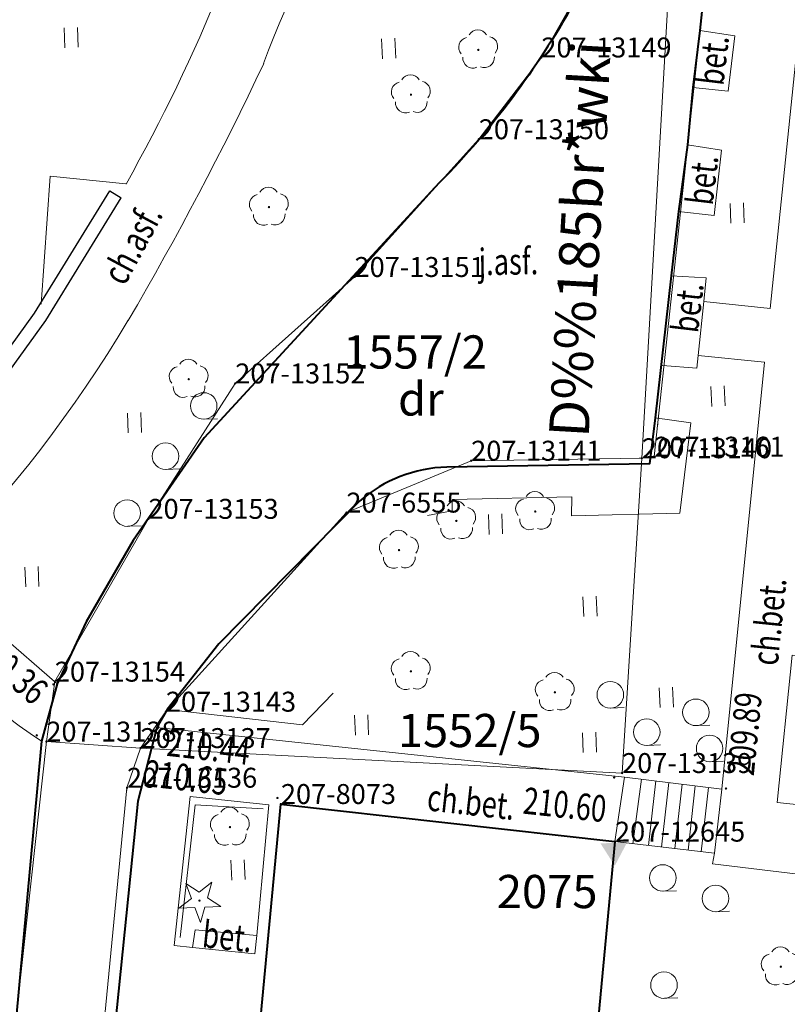
# Model space of a CAD drawing. Extents: x 7570476 to 7572872, y 5543122 to 5545522.
# Drawn here: x 7571045 to 7571074, y 5543745 to 5543782 of the extents above; entities that cross this region are included whole.
import ezdxf
from ezdxf.enums import TextEntityAlignment as Align

# ---------------------------------------------------------------- set-up
doc = ezdxf.new("R2010")
doc.units = 0
doc.header["$MEASUREMENT"] = 0
for name, pattern in [('DGN Style 1', [15.485961, 0.025767, -15.460194]), ('DGN Style 2', [25.76699, 15.460194, -10.306796]), ('DGN Style 3', [36.073786, 25.76699, -10.306796])]:
    doc.linetypes.add(name, pattern=pattern)
for name, color, linetype in [('1', 7, 'Continuous'), ('10', 7, 'Continuous'), ('11', 7, 'Continuous'), ('12', 7, 'Continuous'), ('13', 7, 'Continuous'), ('14', 7, 'Continuous'), ('15', 7, 'Continuous'), ('2', 7, 'Continuous'), ('25', 7, 'Continuous'), ('36', 7, 'Continuous'), ('4', 7, 'Continuous'), ('5', 7, 'Continuous'), ('6', 7, 'Continuous'), ('7', 7, 'Continuous'), ('8', 7, 'Continuous'), ('9', 7, 'Continuous')]:
    doc.layers.add(name, color=color, linetype=linetype)
doc.styles.add('Style-ITALICS', font='ITALICS.shx')

# ---------------------------------------------------------------- blocks, each defined once
blk = doc.blocks.new('PUNOSW_19')
at = {"layer": '9', "color": 7, "linetype": 'Continuous', "lineweight": 0, "extrusion": (0, 0, -1)}
blk.add_solid([(-0.023, -0.577), (-0.488, 0.309), (0.512, 0.268)], dxfattribs=at)
blk = doc.blocks.new('*U161')
at = {"layer": '9', "color": 7, "linetype": 'Continuous', "lineweight": 0}
blk.add_blockref('PUNOSW_19', (0.512, 0.577), dxfattribs=at)
at = {"layer": '10', "color": 7, "linetype": 'Continuous', "lineweight": 13, "style": 'Style-ITALICS'}
blk.add_text('%%u2075%%u', height=1.249998, dxfattribs=at).set_placement((-3.901, -0.967001), align=Align.MIDDLE_LEFT)
blk = doc.blocks.new('*U3137')
at = {"layer": '6', "color": 3, "linetype": 'Continuous', "lineweight": 0, "flags": 128}
blk.add_lwpolyline([(0, 0), (3.671, 39.037)], dxfattribs=at)
blk = doc.blocks.new('*U3138')
at = {"layer": '6', "color": 3, "linetype": 'Continuous', "lineweight": 0, "flags": 128}
blk.add_lwpolyline([(-0.079, 1.928), (12.488, 0.511)], dxfattribs=at)
blk = doc.blocks.new('*U3139')
at = {"layer": '6', "color": 3, "linetype": 'Continuous', "lineweight": 0, "flags": 128}
blk.add_lwpolyline([(3.635, 38.644), (0, 0)], dxfattribs=at)
blk = doc.blocks.new('*U4066')
at = {"layer": '6', "color": 3, "linetype": 'Continuous', "lineweight": 0, "flags": 128}
blk.add_lwpolyline([(0, 0), (4.335, 39.338)], dxfattribs=at)
blk = doc.blocks.new('*U4067')
at = {"layer": '6', "color": 3, "linetype": 'Continuous', "lineweight": 0, "flags": 128}
blk.add_lwpolyline([(-0.016, 0.389), (3.526, 0.144)], dxfattribs=at)
blk = doc.blocks.new('*U4068')
at = {"layer": '6', "color": 3, "linetype": 'Continuous', "lineweight": 0, "flags": 128}
blk.add_lwpolyline([(0.509, 1.492), (0, 0)], dxfattribs=at)
blk = doc.blocks.new('*U4069')
at = {"layer": '6', "color": 3, "linetype": 'Continuous', "lineweight": 0, "flags": 128}
blk.add_lwpolyline([(3.791, 39.155), (0, 0)], dxfattribs=at)
blk = doc.blocks.new('*U4070')
at = {"layer": '6', "color": 3, "linetype": 'Continuous', "lineweight": 0, "flags": 128}
blk.add_lwpolyline([(0, 0), (0.955, 1.37)], dxfattribs=at)
blk = doc.blocks.new('*U4071')
at = {"layer": '6', "color": 3, "linetype": 'Continuous', "lineweight": 0, "flags": 128}
blk.add_lwpolyline([(0, 0), (6.789, 7.494)], dxfattribs=at)
blk = doc.blocks.new('*U4072')
at = {"layer": '6', "color": 3, "linetype": 'Continuous', "lineweight": 0, "flags": 128}
blk.add_lwpolyline([(0, 0), (4.694, 1.953)], dxfattribs=at)
blk = doc.blocks.new('*U4073')
at = {"layer": '6', "color": 3, "linetype": 'Continuous', "lineweight": 0, "flags": 128}
blk.add_lwpolyline([(-0.007, 0.17), (6.414, 0.263)], dxfattribs=at)
blk = doc.blocks.new('*U4074')
at = {"layer": '6', "color": 3, "linetype": 'Continuous', "lineweight": 0, "flags": 128}
blk.add_lwpolyline([(0.746, 11.85), (0, 0)], dxfattribs=at)
blk = doc.blocks.new('*U4075')
at = {"layer": '6', "color": 3, "linetype": 'Continuous', "lineweight": 0, "flags": 128}
blk.add_lwpolyline([(18.044, 0.738), (-0.069, 1.678)], dxfattribs=at)
blk = doc.blocks.new('*U4076')
at = {"layer": '15', "color": 3, "linetype": 'Continuous', "lineweight": 13, "style": 'Style-ITALICS'}
blk.add_text('1552/5', height=1.249998, dxfattribs=at).set_placement((2.878887, 1.368999), align=Align.MIDDLE_CENTER)
blk = doc.blocks.new('*U4077')
at = {"layer": '6', "color": 3, "linetype": 'Continuous', "lineweight": 0, "flags": 128}
blk.add_lwpolyline([(0, 0), (0.318, 2.255)], dxfattribs=at)
blk = doc.blocks.new('*U4078')
at = {"layer": '6', "color": 3, "linetype": 'Continuous', "lineweight": 0, "flags": 128}
blk.add_lwpolyline([(0, 0), (3.522, 6.129)], dxfattribs=at)
blk = doc.blocks.new('*U4079')
at = {"layer": '6', "color": 3, "linetype": 'Continuous', "lineweight": 0, "flags": 128}
blk.add_lwpolyline([(0, 0), (3.264, 5.097)], dxfattribs=at)
blk = doc.blocks.new('*U4080')
at = {"layer": '6', "color": 3, "linetype": 'Continuous', "lineweight": 0, "flags": 128}
blk.add_lwpolyline([(0, 0), (4.489, 4.007)], dxfattribs=at)
blk = doc.blocks.new('*U4081')
at = {"layer": '6', "color": 3, "linetype": 'Continuous', "lineweight": 0, "flags": 128}
blk.add_lwpolyline([(0, 0), (4.672, 5.185)], dxfattribs=at)
blk = doc.blocks.new('*U4082')
at = {"layer": '6', "color": 3, "linetype": 'Continuous', "lineweight": 0, "flags": 128}
blk.add_lwpolyline([(0, 0), (2.356, 3.079)], dxfattribs=at)
blk = doc.blocks.new('*U4083')
at = {"layer": '6', "color": 3, "linetype": 'Continuous', "lineweight": 0, "flags": 128}
blk.add_lwpolyline([(0, 0), (1.446, 2.561)], dxfattribs=at)
blk = doc.blocks.new('*U4088')
at = {"layer": '6', "color": 3, "linetype": 'Continuous', "lineweight": 0, "flags": 128}
blk.add_lwpolyline([(2.254, 39.553), (0, 0)], dxfattribs=at)
blk = doc.blocks.new('*U4089')
at = {"layer": '15', "color": 3, "linetype": 'Continuous', "lineweight": 13, "style": 'Style-ITALICS'}
blk.add_text('1557/2', height=1.249998, dxfattribs=at).set_placement((2.815877, 1.365999), align=Align.MIDDLE_CENTER)
blk = doc.blocks.new('*U4090')
at = {"layer": '6', "color": 3, "linetype": 'Continuous', "lineweight": 0, "flags": 128}
blk.add_lwpolyline([(0, 0), (0.468, 0.059)], dxfattribs=at)
blk = doc.blocks.new('*U4091')
at = {"layer": '6', "color": 3, "linetype": 'Continuous', "lineweight": 0, "flags": 128}
blk.add_lwpolyline([(0, 0), (6.794, 63.117)], dxfattribs=at)
blk = doc.blocks.new('*U6976')
at = {"layer": '14', "color": 7, "linetype": 'Continuous', "lineweight": 30, "style": 'Style-ITALICS'}
blk.add_text('D%%185br*wki', height=1.499988, rotation=86.738281, dxfattribs=at).set_placement((1.818188, 6.066837), align=Align.MIDDLE_CENTER)
blk = doc.blocks.new('PUNZG_2394')
at = {"layer": '12', "linetype": 'Continuous', "lineweight": 0}
h = blk.add_hatch(color=3, dxfattribs=at)
edge = h.paths.add_edge_path()
edge.add_arc((0, 0), 0.045, 0, 360)
blk = doc.blocks.new('*U12820')
at = {"layer": '12', "color": 3, "linetype": 'Continuous', "lineweight": 0}
blk.add_blockref('PUNZG_2394', (0, 0), dxfattribs=at)
at = {"layer": '13', "color": 3, "linetype": 'Continuous', "lineweight": 0, "style": 'Style-ITALICS'}
blk.add_text('207-12645', height=0.75, dxfattribs=at).set_placement((0, 0))
blk = doc.blocks.new('PUNZG_2853')
at = {"layer": '12', "linetype": 'Continuous', "lineweight": 0}
h = blk.add_hatch(color=3, dxfattribs=at)
edge = h.paths.add_edge_path()
edge.add_arc((0, 0), 0.045, 0, 360)
blk = doc.blocks.new('*U13738')
at = {"layer": '12', "color": 3, "linetype": 'Continuous', "lineweight": 0}
blk.add_blockref('PUNZG_2853', (0, 0), dxfattribs=at)
at = {"layer": '13', "color": 3, "linetype": 'Continuous', "lineweight": 0, "style": 'Style-ITALICS'}
blk.add_text('207-13136', height=0.75, dxfattribs=at).set_placement((0, 0))
blk = doc.blocks.new('PUNZG_2854')
at = {"layer": '12', "linetype": 'Continuous', "lineweight": 0}
h = blk.add_hatch(color=3, dxfattribs=at)
edge = h.paths.add_edge_path()
edge.add_arc((0, 0), 0.045, 0, 360)
blk = doc.blocks.new('*U13740')
at = {"layer": '12', "color": 3, "linetype": 'Continuous', "lineweight": 0}
blk.add_blockref('PUNZG_2854', (0, 0), dxfattribs=at)
at = {"layer": '13', "color": 3, "linetype": 'Continuous', "lineweight": 0, "style": 'Style-ITALICS'}
blk.add_text('207-13137', height=0.75, dxfattribs=at).set_placement((0, 0))
blk = doc.blocks.new('PUNZG_2855')
at = {"layer": '12', "linetype": 'Continuous', "lineweight": 0}
h = blk.add_hatch(color=3, dxfattribs=at)
edge = h.paths.add_edge_path()
edge.add_arc((0, 0), 0.045, 0, 360)
blk = doc.blocks.new('*U13742')
at = {"layer": '12', "color": 3, "linetype": 'Continuous', "lineweight": 0}
blk.add_blockref('PUNZG_2855', (0, 0), dxfattribs=at)
at = {"layer": '13', "color": 3, "linetype": 'Continuous', "lineweight": 0, "style": 'Style-ITALICS'}
blk.add_text('207-13138', height=0.75, dxfattribs=at).set_placement((0, 0))
blk = doc.blocks.new('PUNZG_2856')
at = {"layer": '12', "linetype": 'Continuous', "lineweight": 0}
h = blk.add_hatch(color=3, dxfattribs=at)
edge = h.paths.add_edge_path()
edge.add_arc((0, 0), 0.045, 0, 360)
blk = doc.blocks.new('*U13744')
at = {"layer": '12', "color": 3, "linetype": 'Continuous', "lineweight": 0}
blk.add_blockref('PUNZG_2856', (0, 0), dxfattribs=at)
at = {"layer": '13', "color": 3, "linetype": 'Continuous', "lineweight": 0, "style": 'Style-ITALICS'}
blk.add_text('207-13139', height=0.75, dxfattribs=at).set_placement((0, 0))
blk = doc.blocks.new('PUNZG_2857')
at = {"layer": '12', "linetype": 'Continuous', "lineweight": 0}
h = blk.add_hatch(color=3, dxfattribs=at)
edge = h.paths.add_edge_path()
edge.add_arc((0, 0), 0.045, 0, 360)
blk = doc.blocks.new('*U13746')
at = {"layer": '12', "color": 3, "linetype": 'Continuous', "lineweight": 0}
blk.add_blockref('PUNZG_2857', (0, 0), dxfattribs=at)
at = {"layer": '13', "color": 3, "linetype": 'Continuous', "lineweight": 0, "style": 'Style-ITALICS'}
blk.add_text('207-13140', height=0.75, dxfattribs=at).set_placement((0, 0))
blk = doc.blocks.new('PUNZG_2858')
at = {"layer": '12', "linetype": 'Continuous', "lineweight": 0}
h = blk.add_hatch(color=3, dxfattribs=at)
edge = h.paths.add_edge_path()
edge.add_arc((0, 0), 0.045, 0, 360)
blk = doc.blocks.new('*U13748')
at = {"layer": '12', "color": 3, "linetype": 'Continuous', "lineweight": 0}
blk.add_blockref('PUNZG_2858', (0, 0), dxfattribs=at)
at = {"layer": '13', "color": 3, "linetype": 'Continuous', "lineweight": 0, "style": 'Style-ITALICS'}
blk.add_text('207-13141', height=0.75, dxfattribs=at).set_placement((0, 0))
blk = doc.blocks.new('PUNZG_2860')
at = {"layer": '12', "linetype": 'Continuous', "lineweight": 0}
h = blk.add_hatch(color=3, dxfattribs=at)
edge = h.paths.add_edge_path()
edge.add_arc((0, 0), 0.045, 0, 360)
blk = doc.blocks.new('*U13752')
at = {"layer": '12', "color": 3, "linetype": 'Continuous', "lineweight": 0}
blk.add_blockref('PUNZG_2860', (0, 0), dxfattribs=at)
at = {"layer": '13', "color": 3, "linetype": 'Continuous', "lineweight": 0, "style": 'Style-ITALICS'}
blk.add_text('207-13143', height=0.75, dxfattribs=at).set_placement((0, 0))
blk = doc.blocks.new('PUNZG_2866')
at = {"layer": '12', "linetype": 'Continuous', "lineweight": 0}
h = blk.add_hatch(color=3, dxfattribs=at)
edge = h.paths.add_edge_path()
edge.add_arc((0, 0), 0.045, 0, 360)
blk = doc.blocks.new('*U13764')
at = {"layer": '12', "color": 3, "linetype": 'Continuous', "lineweight": 0}
blk.add_blockref('PUNZG_2866', (0, 0), dxfattribs=at)
at = {"layer": '13', "color": 3, "linetype": 'Continuous', "lineweight": 0, "style": 'Style-ITALICS'}
blk.add_text('207-13149', height=0.75, dxfattribs=at).set_placement((0, 0))
blk = doc.blocks.new('PUNZG_2867')
at = {"layer": '12', "linetype": 'Continuous', "lineweight": 0}
h = blk.add_hatch(color=3, dxfattribs=at)
edge = h.paths.add_edge_path()
edge.add_arc((0, 0), 0.045, 0, 360)
blk = doc.blocks.new('*U13766')
at = {"layer": '12', "color": 3, "linetype": 'Continuous', "lineweight": 0}
blk.add_blockref('PUNZG_2867', (0, 0), dxfattribs=at)
at = {"layer": '13', "color": 3, "linetype": 'Continuous', "lineweight": 0, "style": 'Style-ITALICS'}
blk.add_text('207-13150', height=0.75, dxfattribs=at).set_placement((0, 0))
blk = doc.blocks.new('PUNZG_2868')
at = {"layer": '12', "linetype": 'Continuous', "lineweight": 0}
h = blk.add_hatch(color=3, dxfattribs=at)
edge = h.paths.add_edge_path()
edge.add_arc((0, 0), 0.045, 0, 360)
blk = doc.blocks.new('*U13768')
at = {"layer": '12', "color": 3, "linetype": 'Continuous', "lineweight": 0}
blk.add_blockref('PUNZG_2868', (0, 0), dxfattribs=at)
at = {"layer": '13', "color": 3, "linetype": 'Continuous', "lineweight": 0, "style": 'Style-ITALICS'}
blk.add_text('207-13151', height=0.75, dxfattribs=at).set_placement((0, 0))
blk = doc.blocks.new('PUNZG_2869')
at = {"layer": '12', "linetype": 'Continuous', "lineweight": 0}
h = blk.add_hatch(color=3, dxfattribs=at)
edge = h.paths.add_edge_path()
edge.add_arc((0, 0), 0.045, 0, 360)
blk = doc.blocks.new('*U13770')
at = {"layer": '12', "color": 3, "linetype": 'Continuous', "lineweight": 0}
blk.add_blockref('PUNZG_2869', (0, 0), dxfattribs=at)
at = {"layer": '13', "color": 3, "linetype": 'Continuous', "lineweight": 0, "style": 'Style-ITALICS'}
blk.add_text('207-13152', height=0.75, dxfattribs=at).set_placement((0, 0))
blk = doc.blocks.new('PUNZG_2870')
at = {"layer": '12', "linetype": 'Continuous', "lineweight": 0}
h = blk.add_hatch(color=3, dxfattribs=at)
edge = h.paths.add_edge_path()
edge.add_arc((0, 0), 0.045, 0, 360)
blk = doc.blocks.new('*U13772')
at = {"layer": '12', "color": 3, "linetype": 'Continuous', "lineweight": 0}
blk.add_blockref('PUNZG_2870', (0, 0), dxfattribs=at)
at = {"layer": '13', "color": 3, "linetype": 'Continuous', "lineweight": 0, "style": 'Style-ITALICS'}
blk.add_text('207-13153', height=0.75, dxfattribs=at).set_placement((0, 0))
blk = doc.blocks.new('PUNZG_2871')
at = {"layer": '12', "linetype": 'Continuous', "lineweight": 0}
h = blk.add_hatch(color=3, dxfattribs=at)
edge = h.paths.add_edge_path()
edge.add_arc((0, 0), 0.045, 0, 360)
blk = doc.blocks.new('*U13774')
at = {"layer": '12', "color": 3, "linetype": 'Continuous', "lineweight": 0}
blk.add_blockref('PUNZG_2871', (0, 0), dxfattribs=at)
at = {"layer": '13', "color": 3, "linetype": 'Continuous', "lineweight": 0, "style": 'Style-ITALICS'}
blk.add_text('207-13154', height=0.75, dxfattribs=at).set_placement((0, 0))
blk = doc.blocks.new('PUNZG_2878')
at = {"layer": '12', "linetype": 'Continuous', "lineweight": 0}
h = blk.add_hatch(color=3, dxfattribs=at)
edge = h.paths.add_edge_path()
edge.add_arc((0, 0), 0.045, 0, 360)
blk = doc.blocks.new('*U13788')
at = {"layer": '12', "color": 3, "linetype": 'Continuous', "lineweight": 0}
blk.add_blockref('PUNZG_2878', (0, 0), dxfattribs=at)
at = {"layer": '13', "color": 3, "linetype": 'Continuous', "lineweight": 0, "style": 'Style-ITALICS'}
blk.add_text('207-13161', height=0.75, dxfattribs=at).set_placement((0, 0))
blk = doc.blocks.new('PUNZG_3700')
at = {"layer": '12', "linetype": 'Continuous', "lineweight": 0}
h = blk.add_hatch(color=3, dxfattribs=at)
edge = h.paths.add_edge_path()
edge.add_arc((0, 0), 0.045, 0, 360)
blk = doc.blocks.new('*U15432')
at = {"layer": '12', "color": 3, "linetype": 'Continuous', "lineweight": 0}
blk.add_blockref('PUNZG_3700', (0, 0), dxfattribs=at)
at = {"layer": '13', "color": 3, "linetype": 'Continuous', "lineweight": 0, "style": 'Style-ITALICS'}
blk.add_text('207-6555', height=0.75, dxfattribs=at).set_placement((0, 0))
blk = doc.blocks.new('PUNZG_4313')
at = {"layer": '12', "linetype": 'Continuous', "lineweight": 0}
h = blk.add_hatch(color=3, dxfattribs=at)
edge = h.paths.add_edge_path()
edge.add_arc((0, 0), 0.045, 0, 360)
blk = doc.blocks.new('*U16658')
at = {"layer": '12', "color": 3, "linetype": 'Continuous', "lineweight": 0}
blk.add_blockref('PUNZG_4313', (0, 0), dxfattribs=at)
at = {"layer": '13', "color": 3, "linetype": 'Continuous', "lineweight": 0, "style": 'Style-ITALICS'}
blk.add_text('207-8073', height=0.75, dxfattribs=at).set_placement((0, 0))
blk = doc.blocks.new('*U20289')
at = {"layer": '1', "color": 3, "linetype": 'DGN Style 1', "lineweight": 0, "flags": 128}
blk.add_lwpolyline([(3.397, 31.559), (-3.397, -31.558)], dxfattribs=at)
blk = doc.blocks.new('*U20290')
at = {"layer": '1', "color": 3, "linetype": 'DGN Style 1', "lineweight": 0, "flags": 128}
blk.add_lwpolyline([(0.234, 0.03), (-0.234, -0.029)], dxfattribs=at)
blk = doc.blocks.new('*U20291')
at = {"layer": '1', "color": 3, "linetype": 'DGN Style 1', "lineweight": 0, "flags": 128}
blk.add_lwpolyline([(3.211, 0.047), (-3.21, -0.046)], dxfattribs=at)
blk = doc.blocks.new('*U20292')
at = {"layer": '1', "color": 3, "linetype": 'DGN Style 1', "lineweight": 0, "flags": 128}
blk.add_lwpolyline([(2.347, 0.977), (-2.347, -0.976)], dxfattribs=at)
blk = doc.blocks.new('*U20293')
at = {"layer": '1', "color": 3, "linetype": 'DGN Style 1', "lineweight": 0, "flags": 128}
blk.add_lwpolyline([(3.394, 3.747), (-3.395, -3.747)], dxfattribs=at)
blk = doc.blocks.new('*U20294')
at = {"layer": '1', "color": 3, "linetype": 'DGN Style 1', "lineweight": 0, "flags": 128}
blk.add_lwpolyline([(0.477, 0.685), (-0.478, -0.685)], dxfattribs=at)
blk = doc.blocks.new('*U20295')
at = {"layer": '1', "color": 3, "linetype": 'DGN Style 1', "lineweight": 0, "flags": 128}
blk.add_lwpolyline([(0.254, 0.746), (-0.255, -0.746)], dxfattribs=at)
blk = doc.blocks.new('*U20296')
at = {"layer": '1', "color": 3, "linetype": 'DGN Style 1', "lineweight": 0, "flags": 128}
blk.add_lwpolyline([(1.896, 19.578), (-1.895, -19.577)], dxfattribs=at)
blk = doc.blocks.new('*U20303')
at = {"layer": '1', "color": 3, "linetype": 'DGN Style 1', "lineweight": 0, "flags": 128}
blk.add_lwpolyline([(-2.167, -19.669), (2.168, 19.669)], dxfattribs=at)
blk = doc.blocks.new('*U20304')
at = {"layer": '1', "color": 3, "linetype": 'DGN Style 1', "lineweight": 0, "flags": 128}
blk.add_lwpolyline([(-0.159, -1.128), (0.159, 1.127)], dxfattribs=at)
blk = doc.blocks.new('*U20305')
at = {"layer": '1', "color": 3, "linetype": 'DGN Style 1', "lineweight": 0, "flags": 128}
blk.add_lwpolyline([(-1.761, -3.064), (1.761, 3.065)], dxfattribs=at)
blk = doc.blocks.new('*U20306')
at = {"layer": '1', "color": 3, "linetype": 'DGN Style 1', "lineweight": 0, "flags": 128}
blk.add_lwpolyline([(-1.632, -2.549), (1.632, 2.548)], dxfattribs=at)
blk = doc.blocks.new('*U20307')
at = {"layer": '1', "color": 3, "linetype": 'DGN Style 1', "lineweight": 0, "flags": 128}
blk.add_lwpolyline([(-2.245, -2.004), (2.244, 2.003)], dxfattribs=at)
blk = doc.blocks.new('*U20308')
at = {"layer": '1', "color": 3, "linetype": 'DGN Style 1', "lineweight": 0, "flags": 128}
blk.add_lwpolyline([(-2.336, -2.593), (2.336, 2.592)], dxfattribs=at)
blk = doc.blocks.new('*U20309')
at = {"layer": '1', "color": 3, "linetype": 'DGN Style 1', "lineweight": 0, "flags": 128}
blk.add_lwpolyline([(-1.178, -1.54), (1.178, 1.539)], dxfattribs=at)
blk = doc.blocks.new('*U20310')
at = {"layer": '1', "color": 3, "linetype": 'DGN Style 1', "lineweight": 0, "flags": 128}
blk.add_lwpolyline([(-0.723, -1.28), (0.723, 1.281)], dxfattribs=at)
blk = doc.blocks.new('*U22033')
at = {"layer": '2', "color": 3, "linetype": 'Continuous', "lineweight": 13, "style": 'Style-ITALICS'}
blk.add_text('dr', height=1.249998, dxfattribs=at).set_placement((0.000286, -0.000001), align=Align.MIDDLE_CENTER)
blk = doc.blocks.new('*U22808')
at = {"layer": '1', "color": 1, "linetype": 'Continuous', "lineweight": 40, "flags": 128}
blk.add_lwpolyline([(3.608, 40.575), (16.175, 39.158), (12.54, 0.514), (-0.063, 1.538)], close=True, dxfattribs=at)
blk = doc.blocks.new('*U23387')
at = {"layer": '36', "color": 1, "linetype": 'Continuous', "lineweight": 0, "flags": 128}
for points in [[(3.988, 2.565), (0.336, 3.016), (-0.025, 0.589), (3.716, 0.152)], [(0.97, 2.938), (0.64, 0.511)], [(1.506, 2.872), (1.233, 0.443)], [(2.002, 2.81), (1.729, 0.384)], [(2.499, 2.749), (2.227, 0.326)], [(2.996, 2.687), (2.724, 0.268)], [(3.492, 2.627), (3.219, 0.21)], [(3.988, 2.565), (3.716, 0.152)]]:
    blk.add_lwpolyline(points, dxfattribs=at)
blk = doc.blocks.new('*U25847')
at = {"layer": '8', "color": 7, "linetype": 'DGN Style 3', "lineweight": 0, "flags": 128}
blk.add_lwpolyline([(0.14, 13.446), (1.982, 13.201), (3.813, 12.966), (2.478, 0.101), (-0.015, 0.36)], dxfattribs=at)
blk = doc.blocks.new('*U25848')
at = {"layer": '5', "color": 7, "linetype": 'DGN Style 2', "lineweight": 0, "flags": 128}
blk.add_lwpolyline([(1.189, 0.049), (1.283, 0.943), (-0.041, 1.009)], dxfattribs=at)
blk = doc.blocks.new('*U25849')
at = {"layer": '5', "color": 7, "linetype": 'DGN Style 2', "lineweight": 0, "flags": 128}
blk.add_lwpolyline([(-0.008, 0.199), (1.329, 0.054), (1.609, 2.517), (0.33, 2.715)], dxfattribs=at)
blk = doc.blocks.new('*U25850')
at = {"layer": '5', "color": 7, "linetype": 'DGN Style 2', "lineweight": 0, "flags": 128}
blk.add_lwpolyline([(-0.007, 0.18), (1.329, 0.054), (1.575, 2.126), (0.265, 2.333)], dxfattribs=at)
blk = doc.blocks.new('*U25852')
at = {"layer": '7', "color": 7, "linetype": 'Continuous', "lineweight": 0, "style": 'Style-ITALICS', "width": 0.749999}
blk.add_text('bet.', height=1.000002, rotation=83.242703, dxfattribs=at).set_placement((1.067365, 0.940622), align=Align.MIDDLE_CENTER)
blk = doc.blocks.new('*U25853')
at = {"layer": '7', "color": 7, "linetype": 'Continuous', "lineweight": 0, "style": 'Style-ITALICS', "width": 0.749997}
blk.add_text('bet.', height=0.999996, rotation=83.242703, dxfattribs=at).set_placement((1.067367, 0.939616), align=Align.MIDDLE_CENTER)
blk = doc.blocks.new('*U25854')
at = {"layer": '5', "color": 7, "linetype": 'DGN Style 2', "lineweight": 0, "flags": 128}
blk.add_lwpolyline([(1.339, 0.536), (1.279, 0.053), (-0.006, 0.16)], dxfattribs=at)
blk = doc.blocks.new('*U25855')
at = {"layer": '5', "color": 7, "linetype": 'DGN Style 2', "lineweight": 0, "flags": 128}
blk.add_lwpolyline([(0, 0), (0.207, 2.03)], dxfattribs=at)
blk = doc.blocks.new('*U25856')
at = {"layer": '8', "color": 7, "linetype": 'DGN Style 3', "lineweight": 0, "flags": 128}
blk.add_lwpolyline([(-0.669, 16.336), (1.824, 16.077), (0.21, 0.009)], dxfattribs=at)
blk = doc.blocks.new('*U25858')
at = {"layer": '8', "color": 7, "linetype": 'DGN Style 3', "lineweight": 0, "flags": 128}
blk.add_lwpolyline([(0.544, 6.037), (3.789, 5.719), (3.287, 0.135), (-0.02, 0.49), (0.544, 6.037)], dxfattribs=at)
blk = doc.blocks.new('*U25859')
at = {"layer": '9', "color": 7, "linetype": 'Continuous', "lineweight": 0, "style": 'Style-ITALICS', "width": 0.749997}
blk.add_text('ch.bet.', height=0.999996, rotation=84.199192, dxfattribs=at).set_placement((1.118533, 1.531794), align=Align.MIDDLE_CENTER)
blk = doc.blocks.new('*U25860')
at = {"layer": '5', "color": 7, "linetype": 'DGN Style 2', "lineweight": 0, "flags": 128}
blk.add_lwpolyline([(18.323, 11.758), (19.672, 11.563), (19.251, 8.163), (15.182, 8.067), (15.193, 8.778), (10.683, 8.683), (10.69, 8.253), (8.803, 7.906), (7.371, 6.706), (9.415, 4.689), (5.065, 0.207), (-0.032, 0.779)], dxfattribs=at)
blk = doc.blocks.new('*U25861')
at = {"layer": '8', "color": 7, "linetype": 'DGN Style 3', "lineweight": 0, "flags": 128}
blk.add_lwpolyline([(-0.106, 2.588), (17.484, 0.716)], dxfattribs=at)
blk = doc.blocks.new('*U25862')
at = {"layer": '8', "color": 7, "linetype": 'DGN Style 3', "lineweight": 0, "flags": 128}
blk.add_lwpolyline([(-1.86, 47.651), (-1.933, 47.248), (8.465, 46.012), (28.135, 1.151)], dxfattribs=at)
blk = doc.blocks.new('*U25877')
at = {"layer": '8', "color": 7, "linetype": 'DGN Style 3', "lineweight": 0, "flags": 128}
blk.add_lwpolyline([(3.538, 5.74), (0.584, 6.049), (-0.018, 0.44), (0.666, 0.368), (3.018, 0.124), (3.089, 0.817), (3.538, 5.74)], dxfattribs=at)
blk = doc.blocks.new('*U25878')
at = {"layer": '5', "color": 7, "linetype": 'DGN Style 2', "lineweight": 0, "flags": 128}
blk.add_lwpolyline([(0, 0), (0.103, 0.665), (2.423, 0.449)], dxfattribs=at)
blk = doc.blocks.new('*U25879')
at = {"layer": '7', "color": 7, "linetype": 'Continuous', "lineweight": 0, "style": 'Style-ITALICS', "width": 0.749997}
blk.add_text('bet.', height=0.999996, rotation=354.076653, dxfattribs=at).set_placement((0.837583, 1.132242), align=Align.MIDDLE_CENTER)
blk = doc.blocks.new('*U26069')
at = {"layer": '8', "color": 7, "linetype": 'DGN Style 3', "lineweight": 0, "flags": 128}
blk.add_lwpolyline([(4.266, 0.174), (1.807, 2.315), (-0.188, 4.586)], dxfattribs=at)
at = {"layer": '8', "color": 7, "linetype": 'DGN Style 3', "lineweight": 0, "extrusion": (0, 0, -1)}
blk.add_arc((-41.465, 12.791), 31.328, 20.0485, 35.7187, dxfattribs=at)
at = {"layer": '8', "color": 7, "linetype": 'DGN Style 3', "lineweight": 0}
for centre, radius, start, end in [((-101.25, 77.109), 125.326, 329.69026, 334.68831), ((-35.761, 39.282), 49.695, 315.7151, 329.236)]:
    blk.add_arc(centre, radius, start, end, dxfattribs=at)
blk = doc.blocks.new('*U26073')
at = {"layer": '7', "color": 7, "linetype": 'Continuous', "lineweight": 0, "style": 'Style-ITALICS', "width": 0.749997}
blk.add_text('j.asf.', height=0.999996, rotation=0.917361, dxfattribs=at).set_placement((1.247454, 1.084213), align=Align.MIDDLE_CENTER)
blk = doc.blocks.new('*U26077')
at = {"layer": '8', "color": 7, "linetype": 'DGN Style 3', "lineweight": 0, "flags": 128}
blk.add_lwpolyline([(20.97, 10.186), (16.675, 10.701), (15.77, 4.218), (6.718, 5.309), (6.871, 6.456), (7.887, 6.338), (8.663, 11.814), (6.68, 12.093), (0, 0)], dxfattribs=at)
blk = doc.blocks.new('*U26080')
at = {"layer": '8', "color": 7, "linetype": 'DGN Style 3', "lineweight": 0, "flags": 128}
blk.add_lwpolyline([(-3.578, -7.432), (-6.423, -7.138), (-6.772, -11.963)], dxfattribs=at)
at = {"layer": '8', "color": 7, "linetype": 'DGN Style 3', "lineweight": 0, "extrusion": (0, 0, -1)}
for centre, radius, start, end in [((18.488, 8.605), 20.394, 184.6533, 204.9583), ((61.213, 24.899), 66.088, 202.134, 209.29062)]:
    blk.add_arc(centre, radius, start, end, dxfattribs=at)
blk = doc.blocks.new('*U26091')
at = {"layer": '8', "color": 7, "linetype": 'DGN Style 3', "lineweight": 0}
blk.add_arc((16.886, 17.499), 20.658, 213.9775, 236.7329, dxfattribs=at)
blk = doc.blocks.new('*U26108')
at = {"layer": '9', "color": 7, "linetype": 'Continuous', "lineweight": 0, "style": 'Style-ITALICS', "width": 0.749999}
blk.add_text('ch.asf.', height=1.000002, rotation=61.750225, dxfattribs=at).set_placement((1.542099, 1.848311), align=Align.MIDDLE_CENTER)
blk = doc.blocks.new('*U26114')
at = {"layer": '9', "color": 7, "linetype": 'Continuous', "lineweight": 0, "style": 'Style-ITALICS', "width": 0.749999}
blk.add_text('ch.bet.', height=1.000002, rotation=353.566667, dxfattribs=at).set_placement((1.441699, 1.255005), align=Align.MIDDLE_CENTER)
blk = doc.blocks.new('*U27364')
at = {"layer": '6', "color": 7, "linetype": 'Continuous', "lineweight": 40, "flags": 128}
blk.add_lwpolyline([(-17.684, -82.397), (-26.355, -91.819), (-29.029, -95.681), (-30.795, -98.746), (-31.891, -101.083), (-32.473, -103.238), (-34.298, -122.948), (-34.534, -124.769), (-36.328, -142.546)], dxfattribs=at)
at = {"layer": '6', "color": 7, "linetype": 'Continuous', "lineweight": 40, "extrusion": (0, 0, -1)}
blk.add_arc((39.686, -60.412), 31.105, 209.4915, 224.9769, dxfattribs=at)
blk = doc.blocks.new('*U27365')
at = {"layer": '6', "color": 7, "linetype": 'Continuous', "lineweight": 40, "flags": 128}
for points in [[(12.6, 44.27), (12.263, 41.244), (9.82, 19.507), (9.518, 16.623), (9.246, 14.47), (9.054, 12.32), (8.716, 9.804), (8.435, 7.381), (7.833, 2.042), (7.624, 0.312), (-0.007, 0.19)], [(-3.278, -1.085), (-8.582, -6.466), (-10.522, -8.937), (-10.905, -9.613), (-11.622, -12.385), (-15.606, -51.478), (-19.594, -90.001), (-23.268, -89.721), (-22.489, -81.613), (-23, -80.133), (-23.96, -78.921), (-25.467, -77.571), (-27.011, -76.284), (-28.914, -75.261), (-33.432, -73.184), (-46.536, -69.187)]]:
    blk.add_lwpolyline(points, dxfattribs=at)
at = {"layer": '6', "color": 7, "linetype": 'Continuous', "lineweight": 40}
blk.add_arc((0.166, -5.087), 5.28, 91.8803, 130.7095, dxfattribs=at)
blk = doc.blocks.new('WYSTER_850')
at = {"layer": '25', "linetype": 'Continuous', "lineweight": 0}
h = blk.add_hatch(color=7, dxfattribs=at)
edge = h.paths.add_edge_path()
edge.add_arc((0, 0), 0.045, 0, 360)
blk = doc.blocks.new('*U28992')
at = {"layer": '25', "color": 7, "linetype": 'Continuous', "lineweight": 0}
blk.add_blockref('WYSTER_850', (0.043, 0.047), dxfattribs=at)
at = {"layer": '25', "color": 7, "linetype": 'Continuous', "lineweight": 0, "style": 'Style-ITALICS', "width": 0.749999}
blk.add_text('209.89', height=1.000002, rotation=84.263894, dxfattribs=at).set_placement((0.745096, 2.104628), align=Align.MIDDLE_CENTER)
blk = doc.blocks.new('WYSTER_851')
at = {"layer": '25', "linetype": 'Continuous', "lineweight": 0}
h = blk.add_hatch(color=7, dxfattribs=at)
edge = h.paths.add_edge_path()
edge.add_arc((0, 0), 0.045, 0, 360)
blk = doc.blocks.new('*U28994')
at = {"layer": '25', "color": 7, "linetype": 'Continuous', "lineweight": 0}
blk.add_blockref('WYSTER_851', (0.044, 0.047), dxfattribs=at)
at = {"layer": '25', "color": 7, "linetype": 'Continuous', "lineweight": 0, "style": 'Style-ITALICS', "width": 0.749999}
blk.add_text('210.60', height=1.000002, rotation=353.925161, dxfattribs=at).set_placement((-1.812093, -0.978719), align=Align.MIDDLE_CENTER)
blk = doc.blocks.new('WYSTER_898')
at = {"layer": '25', "linetype": 'Continuous', "lineweight": 0}
h = blk.add_hatch(color=7, dxfattribs=at)
edge = h.paths.add_edge_path()
edge.add_arc((0, 0), 0.045, 0, 360)
blk = doc.blocks.new('*U29093')
at = {"layer": '25', "color": 7, "linetype": 'Continuous', "lineweight": 0}
blk.add_blockref('WYSTER_898', (0.043, 0.047), dxfattribs=at)
at = {"layer": '25', "color": 7, "linetype": 'Continuous', "lineweight": 0, "style": 'Style-ITALICS', "width": 0.749999}
blk.add_text('210.44', height=1.000002, rotation=353.566669, dxfattribs=at).set_placement((1.643277, -0.432899), align=Align.MIDDLE_CENTER)
blk = doc.blocks.new('WYSTER_899')
at = {"layer": '25', "linetype": 'Continuous', "lineweight": 0}
h = blk.add_hatch(color=7, dxfattribs=at)
edge = h.paths.add_edge_path()
edge.add_arc((0, 0), 0.045, 0, 360)
blk = doc.blocks.new('*U29095')
at = {"layer": '25', "color": 7, "linetype": 'Continuous', "lineweight": 0}
blk.add_blockref('WYSTER_899', (0.043, 0.047), dxfattribs=at)
at = {"layer": '25', "color": 7, "linetype": 'Continuous', "lineweight": 0, "style": 'Style-ITALICS', "width": 0.749999}
blk.add_text('210.65', height=1.000002, rotation=353.566667, dxfattribs=at).set_placement((-3.391162, 0.819782), align=Align.MIDDLE_CENTER)
blk = doc.blocks.new('WYSTER_900')
at = {"layer": '25', "linetype": 'Continuous', "lineweight": 0}
h = blk.add_hatch(color=7, dxfattribs=at)
edge = h.paths.add_edge_path()
edge.add_arc((0, 0), 0.045, 0, 360)
blk = doc.blocks.new('*U29097')
at = {"layer": '25', "color": 7, "linetype": 'Continuous', "lineweight": 0}
blk.add_blockref('WYSTER_900', (0.043, 0.047), dxfattribs=at)
at = {"layer": '25', "color": 7, "linetype": 'Continuous', "lineweight": 0, "style": 'Style-ITALICS', "width": 0.749999}
blk.add_text('210.36', height=1.000002, rotation=319.198922, dxfattribs=at).set_placement((-1.585912, 0.62143), align=Align.MIDDLE_CENTER)
blk = doc.blocks.new('WYSTER_901')
at = {"layer": '25', "linetype": 'Continuous', "lineweight": 0}
h = blk.add_hatch(color=7, dxfattribs=at)
edge = h.paths.add_edge_path()
edge.add_arc((0, 0), 0.045, 0, 360)
blk = doc.blocks.new('*U29099')
at = {"layer": '25', "color": 7, "linetype": 'Continuous', "lineweight": 0}
blk.add_blockref('WYSTER_901', (0.043, 0.047), dxfattribs=at)
at = {"layer": '25', "color": 7, "linetype": 'Continuous', "lineweight": 0, "style": 'Style-ITALICS', "width": 0.749999}
blk.add_text('210.42', height=1.000002, rotation=315.816383, dxfattribs=at).set_placement((-3.136187, 1.648327), align=Align.MIDDLE_CENTER)
blk = doc.blocks.new('*U36254')
at = {"layer": '1', "color": 7, "linetype": 'Continuous', "lineweight": 30, "flags": 128}
for points in [[(0, 0), (2.328, 2.486), (5.638, 7.075), (8.466, 11.686), (8.892, 11.424)], [(0, 0), (0.365, -0.342), (2.714, 2.167), (6.055, 6.798), (8.892, 11.424)]]:
    blk.add_lwpolyline(points, dxfattribs=at)
blk = doc.blocks.new('TRAWA1')
at = {"layer": '5', "color": 3, "linetype": 'Continuous', "lineweight": 0}
for p, q in [((0.235, 0.385), (0.265, -0.365)), ((-0.265, 0.364), (-0.234, -0.385))]:
    blk.add_line(p, q, dxfattribs=at)
blk = doc.blocks.new('*U36051')
at = {"layer": '5', "color": 3, "linetype": 'Continuous', "lineweight": 0}
blk.add_blockref('TRAWA1', (0.234, 0.385), dxfattribs=at)
blk = doc.blocks.new('DRLIS1')
at = {"layer": '11', "linetype": 'Continuous', "lineweight": 0}
h = blk.add_hatch(color=3, dxfattribs=at)
edge = h.paths.add_edge_path()
edge.add_arc((0, 0), 0.045, 0, 360)
at = {"layer": '11', "color": 3, "linetype": 'Continuous', "lineweight": 0}
for centre, start, end in [((-0.016, 0.375), 30.1471, 149.8529), ((-0.362, 0.102), 102.0477, 221.9513), ((0.352, 0.131), 318.0487, 77.9523), ((-0.208, -0.311), 174.1984, 293.7229), ((0.232, -0.293), 246.2771, 5.6877)]:
    blk.add_arc(centre, 0.375, start, end, dxfattribs=at)
blk = doc.blocks.new('*U35744')
at = {"layer": '11', "color": 3, "linetype": 'Continuous', "lineweight": 0}
blk.add_blockref('DRLIS1', (0.704, 0.707), dxfattribs=at)
blk = doc.blocks.new('KRZEW1')
at = {"layer": '6', "color": 3, "linetype": 'Continuous', "lineweight": 0}
blk.add_line((0.02, -0.499), (0.52, -0.479), dxfattribs=at)
blk.add_circle((0, 0), 0.5, dxfattribs=at)
blk = doc.blocks.new('*U35990')
at = {"layer": '6', "color": 3, "linetype": 'Continuous', "lineweight": 0}
blk.add_blockref('KRZEW1', (0.479, 0.52), dxfattribs=at)
blk = doc.blocks.new('*U36422')
at = {"layer": '4', "color": 3, "linetype": 'Continuous', "lineweight": 0, "flags": 128}
blk.add_lwpolyline([(0.49, 0.021), (1.056, 5.018)], dxfattribs=at)
blk = doc.blocks.new('*U36423')
at = {"layer": '4', "color": 3, "linetype": 'Continuous', "lineweight": 0, "flags": 128}
blk.add_lwpolyline([(-0.039, 0.942), (2.509, 0.796)], dxfattribs=at)
blk = doc.blocks.new('DRIGL1_21')
at = {"layer": '10', "linetype": 'Continuous', "lineweight": 0}
h = blk.add_hatch(color=3, dxfattribs=at)
edge = h.paths.add_edge_path()
edge.add_arc((0, 0), 0.0448, 182.3438, 542.3438)
at = {"layer": '10', "color": 3, "linetype": 'Continuous', "lineweight": 0, "flags": 128}
blk.add_lwpolyline([(-0.514, 0.651), (-0.013, 0.317), (0.459, 0.69), (0.296, 0.11), (0.797, -0.223), (0.196, -0.248), (0.034, -0.828), (-0.176, -0.263), (-0.778, -0.288), (-0.305, 0.087)], close=True, dxfattribs=at)
blk = doc.blocks.new('*U36083')
at = {"layer": '10', "color": 3, "linetype": 'Continuous', "lineweight": 0}
blk.add_blockref('DRIGL1_21', (0.755, 0.86), dxfattribs=at)

msp = doc.modelspace()

# ---------------------------------------------------------------- block references
at = {"layer": '1', "color": 3, "linetype": 'DGN Style 1', "lineweight": 0}
for name, p in [('*U20289', (7571072.098, 5543797.044)), ('*U20310', (7571065.176, 5543781.794)), ('*U20309', (7571063.275, 5543778.975)), ('*U20308', (7571059.761, 5543774.843)), ('*U20307', (7571055.181, 5543770.247)), ('*U20306', (7571051.304, 5543765.695)), ('*U20292', (7571059.465, 5543764.357)), ('*U20291', (7571065.022, 5543765.38)), ('*U20290', (7571068.467, 5543765.456)), ('*U20293', (7571053.724, 5543759.634)), ('*U20305', (7571047.911, 5543760.081)), ('*U20304', (7571045.991, 5543755.89)), ('*U20294', (7571049.852, 5543755.202)), ('*U20303', (7571043.664, 5543735.093)), ('*U20295', (7571049.12, 5543753.771)), ('*U20296', (7571046.969, 5543733.447))]:
    msp.add_blockref(name, p, dxfattribs=at)
at = {"layer": '1', "color": 7, "linetype": 'Continuous', "lineweight": 30}
msp.add_blockref('*U36254', (7571039.752, 5543763.809), dxfattribs=at)
at = {"layer": '1', "color": 1, "linetype": 'Continuous', "lineweight": 40}
msp.add_blockref('*U22808', (7571051.047, 5543711.836), dxfattribs=at)
at = {"layer": '10', "color": 3, "linetype": 'Continuous', "lineweight": 0}
msp.add_blockref('*U36083', (7571050.837, 5543747.913), dxfattribs=at)
at = {"layer": '11', "color": 3, "linetype": 'Continuous', "lineweight": 0}
for p in [(7571061.376, 5543780.09), (7571058.843, 5543778.405), (7571053.502, 5543774.173), (7571050.484, 5543767.695), (7571063.518, 5543762.714), (7571060.55, 5543762.362), (7571058.394, 5543761.263), (7571058.841, 5543756.698), (7571064.257, 5543755.909), (7571052.035, 5543750.835), (7571072.756, 5543745.578)]:
    msp.add_blockref('*U35744', p, dxfattribs=at)
at = {"layer": '12', "color": 3, "linetype": 'Continuous', "lineweight": 0}
for name, p in [('*U13764', (7571064.453, 5543780.514)), ('*U13766', (7571062.097, 5543777.435)), ('*U13768', (7571057.425, 5543772.25)), ('*U13770', (7571052.936, 5543768.243)), ('*U13748', (7571061.812, 5543765.334)), ('*U13746', (7571068.233, 5543765.427)), ('*U13788', (7571068.701, 5543765.486)), ('*U15432', (7571057.118, 5543763.381)), ('*U13772', (7571049.672, 5543763.146)), ('*U13774', (7571046.15, 5543757.017)), ('*U13752', (7571050.329, 5543755.887)), ('*U13742', (7571045.832, 5543754.762)), ('*U13740', (7571049.374, 5543754.517)), ('*U13744', (7571067.487, 5543753.577)), ('*U13738', (7571048.865, 5543753.025)), ('*U16658', (7571054.655, 5543752.411)), ('*U12820', (7571067.222, 5543750.994))]:
    msp.add_blockref(name, p, dxfattribs=at)
at = {"layer": '14', "color": 7, "linetype": 'Continuous', "lineweight": 30}
msp.add_blockref('*U6976', (7571064.086, 5543767.606), dxfattribs=at)
at = {"layer": '15', "color": 3, "linetype": 'Continuous', "lineweight": 13}
for name, p in [('*U4089', (7571056.886, 5543768.061)), ('*U4076', (7571058.876, 5543753.809))]:
    msp.add_blockref(name, p, dxfattribs=at)
at = {"layer": '2', "color": 3, "linetype": 'Continuous', "lineweight": 13}
msp.add_blockref('*U22033', (7571059.92, 5543767.658), dxfattribs=at)
at = {"layer": '25', "color": 7, "linetype": 'Continuous', "lineweight": 0}
for name, p in [('*U29097', (7571046.056, 5543756.868)), ('*U29099', (7571045.428, 5543754.949)), ('*U28992', (7571071.354, 5543752.947)), ('*U29093', (7571050.292, 5543754.983)), ('*U29095', (7571054.48, 5543752.591)), ('*U28994', (7571067.148, 5543753.363))]:
    msp.add_blockref(name, p, dxfattribs=at)
at = {"layer": '36', "color": 1, "linetype": 'Continuous', "lineweight": 0}
msp.add_blockref('*U23387', (7571067.247, 5543750.405), dxfattribs=at)
at = {"layer": '4', "color": 3, "linetype": 'Continuous', "lineweight": 0}
for name, p in [('*U36422', (7571050.377, 5543747.362)), ('*U36423', (7571051.472, 5543751.438))]:
    msp.add_blockref(name, p, dxfattribs=at)
at = {"layer": '5', "color": 3, "linetype": 'Continuous', "lineweight": 0}
for p in [(7571046.531, 5543780.876), (7571058.474, 5543780.463), (7571071.585, 5543774.27), (7571070.862, 5543767.376), (7571048.915, 5543766.379), (7571062.493, 5543762.561), (7571045.054, 5543760.583), (7571066.048, 5543759.465), (7571068.919, 5543756.041), (7571057.456, 5543755), (7571066.028, 5543754.344), (7571052.807, 5543749.543)]:
    msp.add_blockref('*U36051', p, dxfattribs=at)
at = {"layer": '5', "color": 7, "linetype": 'DGN Style 2', "lineweight": 0}
for name, p in [('*U25850', (7571070.151, 5543779.196)), ('*U25849', (7571069.622, 5543774.511)), ('*U25848', (7571069.374, 5543771.278)), ('*U25855', (7571070.356, 5543769.297)), ('*U25854', (7571069.017, 5543768.761)), ('*U25860', (7571050.408, 5543755.19)), ('*U25878', (7571051.323, 5543747.011))]:
    msp.add_blockref(name, p, dxfattribs=at)
at = {"layer": '6', "color": 7, "linetype": 'Continuous', "lineweight": 40}
for name, p in [('*U27364', (7571078.124, 5543858.013)), ('*U27365', (7571060.898, 5543764.906))]:
    msp.add_blockref(name, p, dxfattribs=at)
at = {"layer": '6', "color": 3, "linetype": 'Continuous', "lineweight": 0}
for name, p in [('*U4091', (7571068.701, 5543765.486)), ('*U4088', (7571068.233, 5543765.427)), ('*U4083', (7571064.453, 5543780.514)), ('*U4082', (7571062.097, 5543777.435)), ('*U4081', (7571057.425, 5543772.25)), ('*U4080', (7571052.936, 5543768.243)), ('*U4079', (7571049.672, 5543763.146)), ('*U35990', (7571051.271, 5543766.874)), ('*U35990', (7571049.837, 5543764.984)), ('*U4072', (7571057.118, 5543763.381)), ('*U4073', (7571061.819, 5543765.164)), ('*U4074', (7571067.487, 5543753.577)), ('*U4090', (7571068.233, 5543765.427)), ('*U35990', (7571048.393, 5543762.843)), ('*U4071', (7571050.329, 5543755.887)), ('*U4078', (7571046.15, 5543757.017)), ('*U4077', (7571045.832, 5543754.762)), ('*U35990', (7571066.567, 5543756.001)), ('*U35990', (7571069.787, 5543755.342)), ('*U4070', (7571049.374, 5543754.517)), ('*U35990', (7571067.936, 5543754.596)), ('*U35990', (7571070.303, 5543753.983)), ('*U4066', (7571041.497, 5543715.424)), ('*U4067', (7571045.848, 5543754.373)), ('*U4068', (7571048.865, 5543753.025)), ('*U4075', (7571049.443, 5543752.839)), ('*U4069', (7571045.074, 5543713.87)), ('*U3137', (7571050.984, 5543713.374)), ('*U3138', (7571054.734, 5543750.483)), ('*U3139', (7571063.587, 5543712.35)), ('*U35990', (7571068.541, 5543749.107)), ('*U35990', (7571070.524, 5543748.337)), ('*U35990', (7571068.586, 5543745.075))]:
    msp.add_blockref(name, p, dxfattribs=at)
at = {"layer": '7', "color": 7, "linetype": 'Continuous', "lineweight": 0}
for name, p in [('*U25852', (7571069.841, 5543779.471)), ('*U25853', (7571069.44, 5543774.966)), ('*U26073', (7571061.964, 5543771.749)), ('*U25852', (7571068.888, 5543770.16)), ('*U25879', (7571051.804, 5543746.292))]:
    msp.add_blockref(name, p, dxfattribs=at)
at = {"layer": '8', "color": 7, "linetype": 'DGN Style 3', "lineweight": 0}
for name, p in [('*U26069', (7571041.967, 5543756.756)), ('*U26077', (7571033.272, 5543779.948)), ('*U26080', (7571052.404, 5543783.183)), ('*U25847', (7571070.578, 5543770.967)), ('*U25856', (7571071.025, 5543752.961)), ('*U26091', (7571040.096, 5543754.548)), ('*U25858', (7571073.337, 5543751.975)), ('*U25861', (7571050.099, 5543752.705)), ('*U25877', (7571050.657, 5543746.643)), ('*U25862', (7571072.823, 5543702.906))]:
    msp.add_blockref(name, p, dxfattribs=at)
at = {"layer": '9', "color": 7, "linetype": 'Continuous', "lineweight": 0}
for name, p in [('*U26108', (7571047.523, 5543771.629)), ('*U25859', (7571071.891, 5543757.751)), ('*U26114', (7571060.369, 5543751.234)), ('*U161', (7571066.678, 5543750.083))]:
    msp.add_blockref(name, p, dxfattribs=at)

doc.saveas('drawing.dxf')
